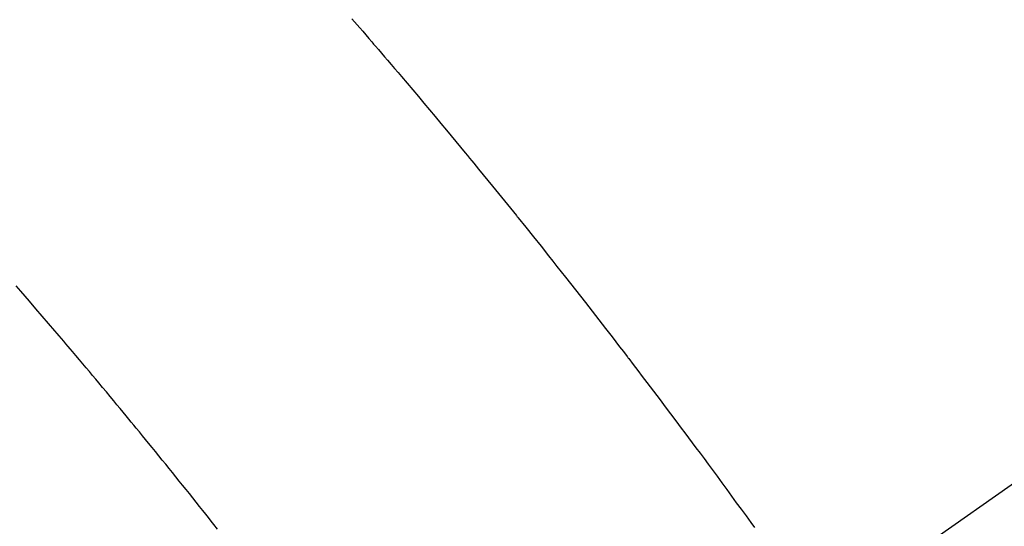
# Model space of a CAD drawing. Extents: x 0 to 26473, y -13 to 8857.
# Drawn here: x 17242 to 17257, y 6646 to 6653 of the extents above; entities that cross this region are included whole.
import ezdxf

# ---------------------------------------------------------------- set-up
doc = ezdxf.new("R2010")
doc.units = 0
doc.header["$LTSCALE"] = 50
doc.header["$MEASUREMENT"] = 0
doc.linetypes.add('CENTER2', pattern=[1.125, 0.75, -0.125, 0.125, -0.125])
doc.linetypes.add('HIDDEN', pattern=[0.375, 0.25, -0.125])
doc.layers.get('0').update_dxf_attribs({"linetype": 'CONTINUOUS'})
doc.layers.add('150-機器', color=8, linetype='CONTINUOUS')
doc.layers.add('160-文字', color=254, linetype='CONTINUOUS')
doc.styles.add('KH001', font='msgothic.ttc')
doc.dimstyles.new('KH1xx030', dxfattribs={"dimscale": 30, "dimtxt": 2, "dimasz": 0.6, "dimexe": 0.3, "dimexo": 1.2, "dimgap": 0.5, "dimtad": 3, "dimdec": 1, "dimdsep": 46, "dimlunit": 6, "dimtxsty": 'KH001', "dimblk": 'DOT', "dimcen": 1, "dimdle": 1, "dimclrd": 256, "dimclre": 256, "dimclrt": 256, "dimadec": 0, "dimazin": 0, "dimtfac": 1, "dimtdec": 1, "dimtix": 1, "dimtmove": 2, "dimatfit": 3, "dimldrblk": 'CLOSEDBLANK', "dimfxl": 1, "dimtolj": 1, "dimtzin": 0, "dimlwd": -1, "dimlwe": -1, "dimarcsym": 0})

# ---------------------------------------------------------------- blocks, each defined once
blk = doc.blocks.new('_ClosedBlank')
at = {"color": 0, "linetype": 'ByBlock', "lineweight": -2}
for p, q in [((-1, 0.16667), (0, 0)), ((-1, 0.16667), (-1, -0.16667)), ((0, 0), (-1, -0.16667))]:
    blk.add_line(p, q, dxfattribs=at)
blk = doc.blocks.new('_Dot')
at = {"color": 0, "linetype": 'ByBlock', "lineweight": -2}
blk.add_line((-0.5, 0), (-1, 0), dxfattribs=at)
at = {"color": 0, "linetype": 'ByBlock', "const_width": 0.5}
blk.add_lwpolyline([(-0.25, 0, 1), (0.25, 0, 1)], format="xyb", close=True, dxfattribs=at)
blk = doc.blocks.new('F402_H')
at = {"layer": '150-機器', "color": 13, "linetype": 'CENTER2'}
blk.add_line((0, 0), (-244.018, -170.863), dxfattribs=at)
at = {"layer": '150-機器', "color": 13, "linetype": 'HIDDEN'}
for points in [[(-219.77, -139.714), (-219.73, -139.76), (-219.69, -139.806), (-219.65, -139.852), (-219.604, -139.906), (-219.557, -139.96), (-219.511, -140.015), (-219.464, -140.069), (-219.451, -140.085), (-219.438, -140.1), (-219.424, -140.116), (-219.411, -140.131), (-219.364, -140.186), (-219.318, -140.24), (-219.271, -140.294), (-219.225, -140.348), (-219.172, -140.41), (-219.119, -140.473), (-219.066, -140.535), (-219.013, -140.598), (-218.927, -140.699), (-218.841, -140.801), (-218.755, -140.902), (-218.67, -141.004), (-218.584, -141.106), (-218.498, -141.208), (-218.413, -141.311), (-218.327, -141.413), (-218.255, -141.5), (-218.182, -141.587), (-218.11, -141.674), (-218.038, -141.761), (-218.005, -141.801), (-217.973, -141.841), (-217.94, -141.881), (-217.907, -141.92), (-217.836, -142.008), (-217.764, -142.096), (-217.692, -142.183), (-217.62, -142.271), (-217.575, -142.327), (-217.529, -142.383), (-217.484, -142.438), (-217.438, -142.494), (-217.393, -142.55), (-217.348, -142.607), (-217.302, -142.663), (-217.257, -142.719), (-217.25, -142.727), (-217.244, -142.735), (-217.237, -142.743), (-217.231, -142.751), (-217.114, -142.895), (-216.997, -143.041), (-216.881, -143.186), (-216.766, -143.332), (-216.701, -143.413), (-216.637, -143.494), (-216.573, -143.575), (-216.509, -143.656), (-216.432, -143.754), (-216.355, -143.852), (-216.278, -143.949), (-216.201, -144.047), (-216.099, -144.178), (-215.997, -144.309), (-215.896, -144.44), (-215.795, -144.571), (-215.737, -144.645), (-215.68, -144.719), (-215.623, -144.793), (-215.566, -144.868), (-215.56, -144.876), (-215.554, -144.884), (-215.547, -144.892), (-215.541, -144.9), (-215.471, -144.99), (-215.402, -145.081), (-215.333, -145.173), (-215.264, -145.264), (-215.214, -145.33), (-215.164, -145.396), (-215.113, -145.462), (-215.063, -145.528), (-214.982, -145.636), (-214.901, -145.744), (-214.82, -145.853), (-214.738, -145.961), (-214.682, -146.036), (-214.626, -146.111), (-214.57, -146.186), (-214.514, -146.261), (-214.451, -146.345), (-214.39, -146.428), (-214.328, -146.512), (-214.266, -146.596), (-214.192, -146.696), (-214.118, -146.797), (-214.044, -146.898), (-213.97, -146.999), (-213.897, -147.1), (-213.823, -147.201), (-213.749, -147.302), (-213.676, -147.404), (-213.621, -147.48)], [(-221.823, -147.504), (-221.878, -147.433), (-221.92, -147.38), (-221.962, -147.327), (-222.004, -147.274), (-222.047, -147.221), (-222.098, -147.156), (-222.15, -147.092), (-222.201, -147.027), (-222.253, -146.962), (-222.305, -146.898), (-222.356, -146.834), (-222.408, -146.77), (-222.46, -146.705), (-222.512, -146.641), (-222.564, -146.577), (-222.615, -146.513), (-222.667, -146.449), (-222.719, -146.385), (-222.771, -146.321), (-222.824, -146.257), (-222.876, -146.193), (-222.923, -146.135), (-222.971, -146.078), (-223.018, -146.02), (-223.066, -145.962), (-223.103, -145.916), (-223.141, -145.87), (-223.179, -145.823), (-223.217, -145.777), (-223.264, -145.72), (-223.312, -145.662), (-223.36, -145.605), (-223.407, -145.547), (-223.464, -145.478), (-223.522, -145.41), (-223.579, -145.341), (-223.636, -145.272), (-223.684, -145.215), (-223.732, -145.158), (-223.78, -145.1), (-223.828, -145.043), (-223.881, -144.981), (-223.934, -144.918), (-223.987, -144.856), (-224.04, -144.793), (-224.073, -144.754), (-224.107, -144.714), (-224.14, -144.675), (-224.174, -144.635), (-224.207, -144.596), (-224.241, -144.556), (-224.275, -144.516), (-224.309, -144.477), (-224.405, -144.364), (-224.502, -144.251), (-224.598, -144.139), (-224.695, -144.026), (-224.763, -143.948), (-224.831, -143.87), (-224.898, -143.792)]]:
    blk.add_lwpolyline(points, dxfattribs=at)

msp = doc.modelspace()

# ---------------------------------------------------------------- block references
at = {"layer": '150-機器'}
msp.add_blockref('F402_H', (17466.682, 6793.043), dxfattribs=at)

# ---------------------------------------------------------------- leaders
at = {"layer": '160-文字', "annotation_type": 0, "has_hookline": 1, "hookline_direction": 0}
for points, text_width in [([(16756.682, 6812.88), (17031.488, 5283.442), (17032.088, 5283.442)], 1240.62), ([(17027.234, 6805.567), (17327.144, 5538.745), (17327.744, 5538.745)], 1630.62)]:
    msp.add_leader(points, dimstyle='KH1xx030', override={"dimgap": 0.5, "dimtad": 1}, dxfattribs=dict(at, text_width=text_width))

doc.saveas('drawing.dxf')
